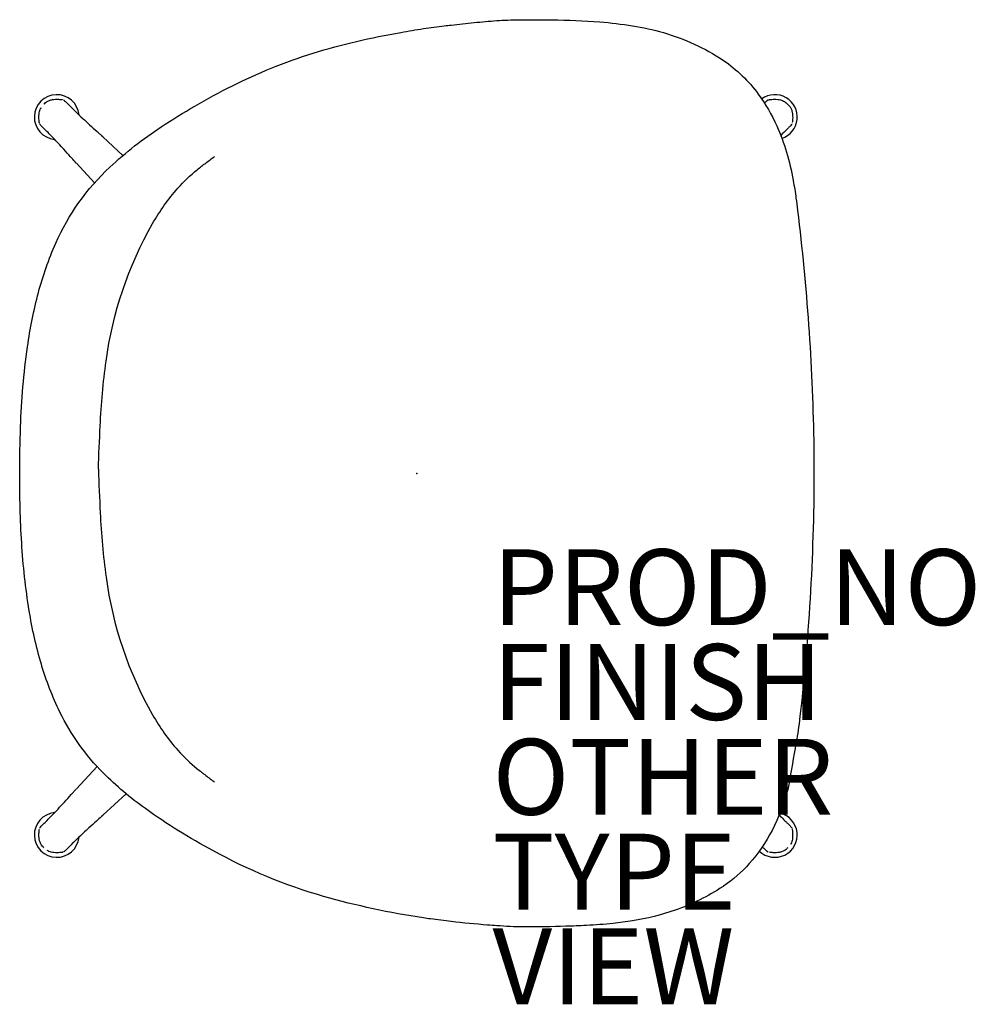
# Model space of a CAD drawing. Units: inches. Extents: x -10.5 to 14.7, y -14 to 12.
import ezdxf

# ---------------------------------------------------------------- set-up
doc = ezdxf.new("R2010")
doc.units = ezdxf.units.IN
doc.header["$MEASUREMENT"] = 0
for name, color, linetype in [('SEAT', 5, 'Continuous'), ('SEAT-FINISH', 7, 'Continuous'), ('SEAT-OTHER', 7, 'Continuous'), ('SEAT-PROD_NO', 7, 'Continuous'), ('SEAT-TYPE', 7, 'Continuous'), ('SEAT-VIEW', 7, 'Continuous')]:
    doc.layers.add(name, color=color, linetype=linetype)
doc.styles.get("Standard").update_dxf_attribs({"font": 'arial.ttf'})

msp = doc.modelspace()

# ---------------------------------------------------------------- linework, layer by layer
at = {"layer": 'SEAT'}
for p, q in [((2.815, 11.965), (2.822, 11.965)), ((0.177, 11.729), (0.178, 11.729)), ((8.088, 10.89), (8.088, 10.89)), ((-8.313, 8.913), (-8.278, 8.881)), ((-8.277, 8.88), (-7.744, 8.386)), ((-8.974, 8.186), (-9.005, 8.221)), ((-8.49, 7.665), (-8.972, 8.184)), ((10.04, 6.941), (10.041, 6.935)), ((-8.972, -8.321), (-8.425, -7.73)), ((-9.005, -8.357), (-8.974, -8.323)), ((-7.662, -8.447), (-8.277, -9.016)), ((-8.278, -9.018), (-8.313, -9.05)), ((8.088, -10.882), (8.088, -10.882)), ((0.178, -11.722), (0.177, -11.721)), ((2.822, -11.958), (2.815, -11.958))]:
    msp.add_line(p, q, dxfattribs=at)
for points in [[(0.91, 11.825, -0.003989), (1.511, 11.89, -0.007962), (2.11, 11.94, -0.01233), (2.699, 11.964, -0.002973), (2.815, 11.965)], [(2.822, 11.965, -0.004882), (3.566, 11.961, -0.014742), (4.828, 11.906, -0.021605), (5.689, 11.805, -0.029338), (6.503, 11.624, -0.075884), (8.076, 10.898)], [(-10.466, 0.004, -0.009669), (-10.443, 1.227, -0.026543), (-10.26, 3.339, -0.029053), (-9.971, 4.773, -0.039781), (-9.515, 6.07, -0.101628), (-8.09, 8.076, -0.042977), (-6.737, 9.137, -0.016289), (-5.846, 9.689, -0.034624), (-3.839, 10.686, -0.039106), (-1.589, 11.391, -0.014448), (-0.415, 11.631, -0.00589), (0.177, 11.729)], [(0.178, 11.729, -0.005116), (0.453, 11.769, -0.003633), (0.727, 11.804, -0.001533), (0.91, 11.825)], [(8.076, 10.898), (8.076, 10.898, -0.000898), (8.088, 10.89)], [(8.088, 10.89, -0.086122), (9.004, 10.004, -0.05304), (9.491, 9.166, -0.03326), (9.747, 8.473, -0.028155), (9.925, 7.725, -0.010802), (9.999, 7.257, -0.004104), (10.04, 6.941)], [(-9.829, 9.737, -0.00862), (-9.806, 9.759, -0.033991), (-9.762, 9.795, -0.064559), (-9.683, 9.836, -0.043765), (-9.605, 9.858, -0.034775), (-9.525, 9.866, -0.026137), (-9.444, 9.866, -0.009864), (-9.396, 9.862, -0.004985), (-9.348, 9.857)], [(9.3, 9.857, -0.006878), (9.363, 9.863, -0.015522), (9.427, 9.867, -0.032138), (9.516, 9.864, -0.036425), (9.591, 9.85, -0.073451), (9.697, 9.807)], [(-9.949, 9.256, -0.006878), (-9.955, 9.319, -0.015522), (-9.959, 9.382, -0.032138), (-9.956, 9.472, -0.036425), (-9.942, 9.547, -0.073451), (-9.899, 9.653)], [(-9.348, 9.857), (-9.348, 9.857, -0.001634), (-9.345, 9.856)], [(-9.311, 9.848, -0.048433), (-9.298, 9.841, -0.042021), (-9.284, 9.829)], [(-9.283, 9.829), (-9.283, 9.829, 0.001773), (-9.284, 9.829)], [(-9.283, 9.829, -0.023424), (-9.235, 9.785, -0.00642), (-9.157, 9.706, 0.007468), (-8.941, 9.493, 0.006237), (-8.576, 9.151, -0.000706), (-8.378, 8.973, -0.002349), (-8.313, 8.913)], [(9.168, 9.765, -0.007156), (9.194, 9.792, -0.016778), (9.229, 9.823, 0.005049), (9.236, 9.829)], [(9.236, 9.829, -0.04171), (9.25, 9.841, -0.055209), (9.266, 9.849)], [(9.236, 9.829), (9.236, 9.829, 0.001749), (9.236, 9.829)], [(9.278, 9.853, -0.021933), (9.288, 9.855, -0.006255), (9.292, 9.856, -0.002756), (9.295, 9.856, -0.00234), (9.3, 9.857)], [(9.697, 9.807, -0.006811), (9.775, 9.737, -0.01197), (9.811, 9.703, -0.023028), (9.834, 9.677, -0.03756), (9.853, 9.65, -0.053928), (9.886, 9.576, -0.04207), (9.905, 9.497, -0.032968), (9.911, 9.417, -0.019965), (9.91, 9.352, -0.011703), (9.905, 9.288, -0.003323), (9.901, 9.256)], [(-9.945, 9.234, -0.021933), (-9.947, 9.243, -0.006255), (-9.948, 9.247, -0.002756), (-9.948, 9.25, -0.00234), (-9.949, 9.256)], [(-9.921, 9.192, -0.04171), (-9.933, 9.206, -0.055209), (-9.941, 9.221)], [(-9.921, 9.192), (-9.921, 9.192, 0.001749), (-9.921, 9.191)], [(-9.005, 8.22, -0.004072), (-9.125, 8.351, 0.002523), (-9.302, 8.548, 0.005287), (-9.585, 8.849, 0.009765), (-9.857, 9.122, -0.025846), (-9.921, 9.191)], [(9.873, 9.191, -0.020642), (9.836, 9.15, -0.004759), (9.813, 9.127, -0.003351), (9.759, 9.073, 0.006791), (9.597, 8.911)], [(9.873, 9.191), (9.873, 9.191, 0.001773), (9.874, 9.192)], [(9.893, 9.219, -0.048433), (9.885, 9.206, -0.042021), (9.874, 9.192)], [(9.901, 9.256), (9.901, 9.256, -0.001634), (9.901, 9.253)], [(-8.391, 0.11, -0.004226), (-8.344, 1.256, -0.008507), (-8.285, 2.111, -0.013405), (-8.188, 2.959, -0.096276), (-6.962, 6.589, -0.050083), (-6.298, 7.52, -0.041596), (-5.785, 8.01, -0.0087), (-5.561, 8.186, -0.00482), (-5.332, 8.357)], [(10.04, 6.941), (10.04, 6.941, 0.002413), (10.04, 6.941)], [(10.041, 6.935, -0.025631), (10.466, 0.876, -0.004214), (10.473, 0.004)], [(0.177, -11.721, -0.032076), (-2.456, -11.156, -0.055416), (-5.374, -9.946, -0.032483), (-7.153, -8.84, -0.040624), (-8.264, -7.899, -0.082201), (-9.404, -6.296, -0.043079), (-9.895, -5.034, -0.032006), (-10.215, -3.622, -0.025216), (-10.413, -1.827, -0.016751), (-10.466, 0.004)], [(-8.391, 0.11, 0.004226), (-8.344, -1.035, 0.008507), (-8.285, -1.89, 0.013405), (-8.188, -2.738, 0.096276), (-6.962, -6.368, 0.050083), (-6.298, -7.3, 0.041596), (-5.785, -7.789, 0.0087), (-5.561, -7.965, 0.00482), (-5.332, -8.136)], [(10.473, 0.004, -0.028311), (10.08, -6.607, -0.013384), (9.975, -7.255, -0.002692), (9.783, -8.336)], [(-9.921, -9.328, -0.023424), (-9.877, -9.279, -0.00642), (-9.798, -9.202, 0.007468), (-9.585, -8.986, 0.006237), (-9.243, -8.62, -0.000706), (-9.065, -8.422, -0.002349), (-9.005, -8.357)], [(9.783, -8.336, -0.054025), (9.367, -9.413, -0.062248), (8.767, -10.288, -0.060669), (8.088, -10.882)], [(-8.313, -9.05, -0.004072), (-8.443, -9.169, 0.002523), (-8.64, -9.347, 0.005287), (-8.941, -9.629, 0.009765), (-9.214, -9.901, -0.025846), (-9.283, -9.965)], [(9.556, -9.005, 0.003635), (9.672, -9.124, 0.00337), (9.746, -9.197, -0.000537), (9.807, -9.257, -0.017145), (9.857, -9.309, -0.008019), (9.873, -9.328)], [(-9.94, -9.356, -0.048433), (-9.933, -9.342, -0.042021), (-9.921, -9.328)], [(-9.921, -9.328), (-9.921, -9.328, 0.001773), (-9.921, -9.328)], [(9.874, -9.328), (9.874, -9.328, 0.001749), (9.873, -9.328)], [(9.874, -9.328, -0.04171), (9.885, -9.342, -0.055209), (9.893, -9.358)], [(-9.829, -9.873, -0.00862), (-9.851, -9.85, -0.033991), (-9.887, -9.806, -0.064559), (-9.928, -9.728, -0.043765), (-9.95, -9.65, -0.034775), (-9.959, -9.569, -0.026137), (-9.958, -9.489, -0.009864), (-9.954, -9.44, -0.004985), (-9.949, -9.392)], [(-9.949, -9.392), (-9.949, -9.392, -0.001634), (-9.948, -9.389)], [(9.901, -9.392, -0.006878), (9.908, -9.455, -0.015522), (9.911, -9.519, -0.032138), (9.908, -9.608, -0.036425), (9.895, -9.683, -0.073451), (9.851, -9.789)], [(9.897, -9.37, -0.021933), (9.899, -9.38, -0.006255), (9.9, -9.384, -0.002756), (9.9, -9.387, -0.00234), (9.901, -9.392)], [(9.236, -9.965, -0.004393), (9.219, -9.951, -0.009896), (9.202, -9.936, -0.004819), (9.188, -9.921, -0.003239), (9.168, -9.903, -0.002076), (9.144, -9.878, -0.000993), (9.111, -9.844)], [(-9.348, -9.993, -0.006878), (-9.411, -10, -0.015522), (-9.475, -10.003, -0.032138), (-9.564, -10, -0.036425), (-9.639, -9.987, -0.073451), (-9.745, -9.943)], [(-9.326, -9.99, -0.021933), (-9.335, -9.991, -0.006255), (-9.339, -9.992, -0.002756), (-9.342, -9.992, -0.00234), (-9.348, -9.993)], [(-9.284, -9.966, -0.04171), (-9.298, -9.977, -0.055209), (-9.313, -9.985)], [(-9.284, -9.966), (-9.284, -9.966, 0.001749), (-9.283, -9.965)], [(9.236, -9.965), (9.236, -9.965, 0.001773), (9.236, -9.966)], [(9.264, -9.985, -0.048433), (9.25, -9.977, -0.042021), (9.236, -9.966)], [(9.3, -9.993), (9.3, -9.993, -0.001634), (9.297, -9.993)], [(9.781, -9.873, -0.00862), (9.758, -9.896, -0.033991), (9.714, -9.932, -0.064559), (9.636, -9.973, -0.043765), (9.558, -9.994, -0.034775), (9.477, -10.003, -0.026137), (9.396, -10.002, -0.009864), (9.348, -9.998, -0.004985), (9.3, -9.993)], [(8.076, -10.891, -0.064399), (6.811, -11.518, -0.043232), (5.689, -11.799, -0.014657), (5.177, -11.867, -0.013111), (4.473, -11.921, -0.005637), (3.932, -11.943, -0.008591), (2.822, -11.958)], [(8.088, -10.882), (8.088, -10.882, -0.000898), (8.076, -10.891)], [(0.91, -11.818, -0.002467), (0.636, -11.785, -0.003966), (0.361, -11.749, -0.00352), (0.178, -11.722)], [(2.815, -11.958, -0.010022), (2.464, -11.949, -0.006904), (2.108, -11.929, -0.002892), (1.869, -11.911, -0.008518), (0.91, -11.818)]]:
    msp.add_lwpolyline(points, format="xyb", dxfattribs=at)
for centre, start, end in [((-9.489, 9.397), 5.6298, 264.3702), ((9.441, 9.397), 288.1829, 125.8937), ((-9.489, -9.533), 95.6298, 354.3702), ((9.441, -9.533), 226.0565, 76.8666)]:
    msp.add_arc(centre, 0.591, start, end, dxfattribs=at)
msp.add_point((0, 0), dxfattribs=at)

# ---------------------------------------------------------------- texts
at = {"layer": 'SEAT-FINISH'}
msp.add_attdef('FINISH', (2, -6.5), '', height=2, dxfattribs=at)
at = {"layer": 'SEAT-OTHER'}
msp.add_attdef('OTHER', (2, -9), '', height=2, dxfattribs=at)
at = {"layer": 'SEAT-PROD_NO', "flags": 8}
msp.add_attdef('PROD_NO', (2, -4), 'NORBY600SP', height=2, dxfattribs=at)
at = {"layer": 'SEAT-TYPE', "flags": 2}
msp.add_attdef('TYPE', (2, -11.5), 'SEAT', height=2, dxfattribs=at)
at = {"layer": 'SEAT-VIEW', "flags": 2}
msp.add_attdef('VIEW', (2, -14), 'P', height=2, dxfattribs=at)

doc.saveas('drawing.dxf')
